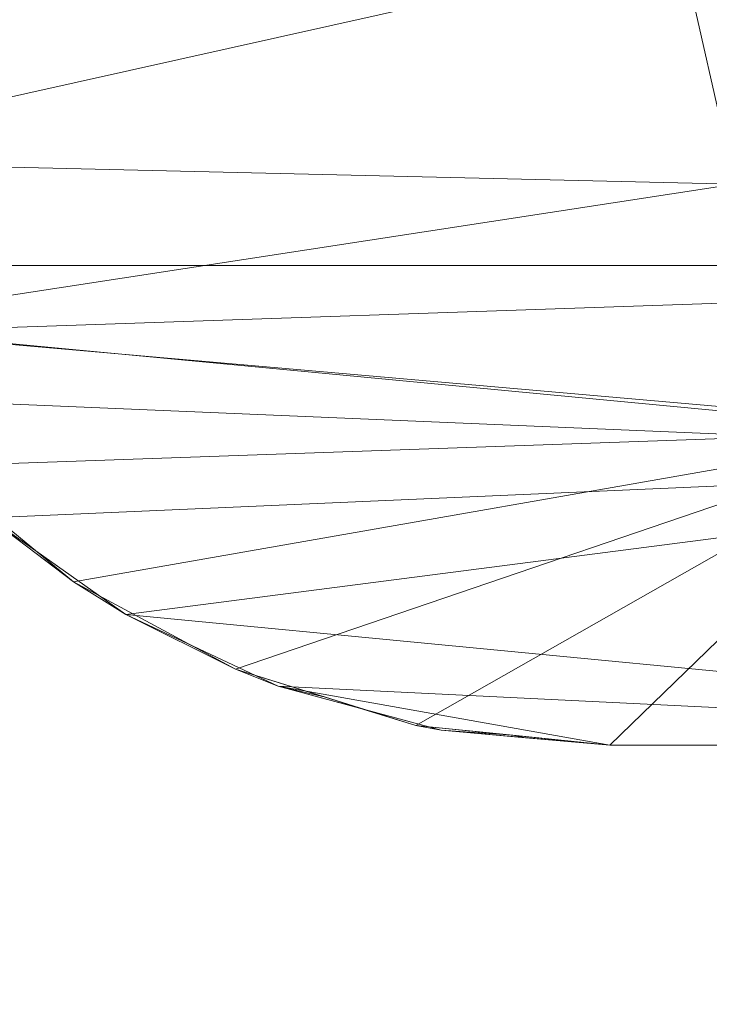
# Model space of a CAD drawing. Units: inches. Extents: x 0 to 204, y 0 to 264.
# Drawn here: x 89 to 91, y 150 to 153 of the extents above; entities that cross this region are included whole.
import ezdxf

# ---------------------------------------------------------------- set-up
doc = ezdxf.new("R2010")
doc.units = ezdxf.units.IN
doc.header["$MEASUREMENT"] = 0
doc.layers.get('0').update_dxf_attribs({"color": 10})

# ---------------------------------------------------------------- blocks, each defined once
blk = doc.blocks.new('ASTA-WSWIV4P-3D')
at = {"lineweight": 18}
mesh = blk.add_polyface(dxfattribs=at)
corners = [(-8.3983, -9.628, 16.3547), (-8.3983, 5.1108, 16.3547), (-2.8024, 5.1108, 16.0394), (2.8024, 5.1108, 16.0394), (8.3983, 5.1108, 16.3547), (8.3983, -9.628, 16.3547), (2.8024, -9.628, 16.0394), (-2.8024, -9.628, 16.0394)]
mesh.append_faces([[corners[k] for k in face] for face in [(5, 6, 3, 4)]], dxfattribs={"vtx1": -1})
mesh.append_faces([[corners[k] for k in face] for face in [(2, 3, 6, 7)]], dxfattribs={"vtx1": -1, "vtx3": -1})
mesh.append_faces([[corners[k] for k in face] for face in [(7, 0, 1, 2)]], dxfattribs={"vtx3": -1})
mesh = blk.add_polyface(dxfattribs=at)
corners = [(8.3544, -8, 18), (2.7889, -8, 17.6315), (-2.7889, -8, 17.6315), (-8.3544, -8, 18), (-8.4643, -8.3303, 18), (-8.6982, -8.5889, 18), (-8.9773, -8.8004, 18), (-8.8133, -9.3271, 17.8674), (-8.5558, -9.7982, 17.6834), (-8.22, -10.2021, 17.4681), (-7.8171, -10.5323, 17.2424), (-7.3542, -10.7828, 17.0296), (-6.8379, -10.9434, 16.8572), (-6.283, -10.9999, 16.7573), (-3.7736, -11, 16.5623), (-1.2585, -11, 16.463), (1.2585, -11, 16.463), (3.7735, -11, 16.5623), (6.283, -10.9999, 16.7573), (6.8379, -10.9434, 16.8572), (7.3542, -10.7828, 17.0296), (7.8171, -10.5323, 17.2424), (8.22, -10.2021, 17.4681), (8.5558, -9.7982, 17.6834), (8.8133, -9.3271, 17.8674), (8.9773, -8.8004, 18), (8.6982, -8.5889, 18), (8.4643, -8.3303, 18), (2.1682, -9.5575, 17.339), (-5.9157, -8, 17.8385), (5.9157, -8, 17.8385), (-3.2, -9.6172, 17.3519), (4.2758, -10.2592, 17.1068), (-5.3556, -10.102, 17.2596), (5.4397, -9.3684, 17.5576), (-5.9248, -9.3947, 17.5838), (0, -10.2622, 16.9805), (-3.4298, -8.8168, 17.582), (0, -8, 17.6315), (1.3946, -8.7621, 17.5325), (-2.7334, -10.2248, 17.0525), (-0.5623, -9.2904, 17.3998), (-1.0284, -8.7157, 17.5348), (-6.0787, -8.7173, 17.7502), (6.0321, -8.7057, 17.7485)]
mesh.append_faces([[corners[k] for k in face] for face in [(30, 27, 0)]], dxfattribs={"vtx0": -1})
mesh.append_faces([[corners[k] for k in face] for face in [(14, 33, 13), (10, 33, 9), (12, 33, 11), (17, 32, 16), (19, 32, 18), (21, 32, 20), (29, 37, 2), (23, 34, 22), (26, 44, 25)]], dxfattribs={"vtx0": -1, "vtx1": -1})
mesh.append_faces([[corners[k] for k in face] for face in [(42, 39, 38), (37, 42, 2), (36, 40, 15), (28, 41, 36), (40, 33, 14), (31, 41, 37), (40, 31, 33), (28, 36, 32), (39, 44, 1), (32, 34, 28), (40, 36, 31), (44, 34, 24), (7, 35, 43), (28, 34, 39), (37, 35, 31), (43, 35, 37), (33, 31, 35), (4, 43, 29), (42, 41, 39), (27, 30, 44), (16, 32, 36), (42, 37, 41), (34, 32, 22), (37, 29, 43), (31, 36, 41), (33, 35, 8), (41, 28, 39), (34, 44, 39)]], dxfattribs={"vtx0": -1, "vtx1": -1, "vtx2": -1})
mesh.append_faces([[corners[k] for k in face] for face in [(33, 12, 13), (33, 8, 9), (33, 10, 11), (44, 30, 1), (36, 15, 16), (35, 7, 8), (44, 24, 25), (42, 38, 2)]], dxfattribs={"vtx0": -1, "vtx2": -1})
mesh.append_faces([[corners[k] for k in face] for face in [(17, 18, 32), (21, 22, 32), (19, 20, 32), (5, 6, 43), (1, 38, 39), (23, 24, 34), (6, 7, 43), (14, 15, 40), (26, 27, 44), (4, 5, 43)]], dxfattribs={"vtx1": -1, "vtx2": -1})
mesh.append_faces([[corners[k] for k in face] for face in [(29, 3, 4)]], dxfattribs={"vtx2": -1})
mesh = blk.add_polyface(dxfattribs=at)
corners = [(-8.9773, -8.8004, 18), (-8.9894, -8.7376, 18), (-9, -8.6745, 18), (-9, -8.6745, 17.6687), (-8.9976, -8.6893, 17.6203), (-8.9924, -8.7206, 17.5819), (-8.9558, -8.8968, 17.3745), (-8.9078, -9.0702, 17.1022), (-8.8486, -9.2401, 16.7661), (-8.8175, -9.317, 16.6602), (-8.774, -9.4149, 16.5784), (-8.7221, -9.52, 16.5123), (-8.6628, -9.628, 16.458), (-8.584, -9.7559, 16.4111), (-8.4954, -9.8833, 16.3855), (-8.3983, -10.0072, 16.3828), (-8.0593, -10.3493, 16.4286), (-7.6671, -10.6263, 16.4921), (-7.232, -10.831, 16.5498), (-6.7655, -10.9573, 16.5801), (-6.283, -11, 16.5681), (-6.283, -11, 16.7573), (-6.8379, -10.9434, 16.8572), (-7.3542, -10.7828, 17.0296), (-7.8171, -10.5323, 17.2424), (-8.22, -10.2021, 17.4681), (-8.5558, -9.7982, 17.6834), (-8.8133, -9.3271, 17.8674), (-6.9987, -10.8942, 16.565), (-6.5604, -10.9717, 16.8073), (-7.096, -10.8631, 16.9434), (-6.5242, -10.9787, 16.5741)]
mesh.append_faces([[corners[k] for k in face] for face in [(5, 3, 4), (21, 31, 20)]], dxfattribs={"vtx0": -1})
mesh.append_faces([[corners[k] for k in face] for face in [(6, 0, 5), (0, 6, 27), (1, 3, 0), (15, 26, 14), (28, 30, 18), (13, 26, 12)]], dxfattribs={"vtx0": -1, "vtx1": -1})
mesh.append_faces([[corners[k] for k in face] for face in [(0, 3, 5)]], dxfattribs={"vtx0": -1, "vtx1": -1, "vtx2": -1})
mesh.append_faces([[corners[k] for k in face] for face in [(27, 7, 8), (27, 6, 7), (26, 9, 10), (9, 26, 27), (26, 13, 14), (25, 15, 16), (29, 19, 31), (24, 16, 17), (23, 17, 18), (16, 24, 25), (19, 29, 22), (31, 21, 29), (18, 30, 23), (28, 22, 30)]], dxfattribs={"vtx0": -1, "vtx2": -1})
mesh.append_faces([[corners[k] for k in face] for face in [(2, 3, 1)]], dxfattribs={"vtx1": -1})
mesh.append_faces([[corners[k] for k in face] for face in [(8, 9, 27), (10, 11, 26), (11, 12, 26), (25, 26, 15), (23, 24, 17), (28, 19, 22)]], dxfattribs={"vtx1": -1, "vtx2": -1})
mesh = blk.add_polyface(dxfattribs=at)
corners = [(-8.3983, -9.628, 16.3547), (-2.8024, -9.628, 16.0394), (2.8024, -9.628, 16.0394), (8.3983, -9.628, 16.3547), (8.3983, -9.8181, 16.3618), (8.3983, -10.0072, 16.3828), (8.0593, -10.3493, 16.4286), (7.6671, -10.6263, 16.4921), (7.232, -10.831, 16.5498), (6.7655, -10.9573, 16.5801), (6.283, -11, 16.5681), (3.7719, -11, 16.4224), (1.2577, -11, 16.3502), (-1.2576, -11, 16.3502), (-3.7719, -11, 16.4224), (-6.283, -11, 16.5681), (-6.7655, -10.9573, 16.5801), (-7.232, -10.831, 16.5498), (-7.6671, -10.6263, 16.4921), (-8.0593, -10.3493, 16.4286), (-8.3983, -10.0072, 16.3828), (-8.3983, -9.8181, 16.3618), (0, -10.3055, 16.0794), (-4.2388, -10.1829, 16.145)]
mesh.append_faces([[corners[k] for k in face] for face in [(17, 15, 16)]], dxfattribs={"vtx0": -1})
mesh.append_faces([[corners[k] for k in face] for face in [(19, 23, 18), (7, 22, 6), (5, 2, 4), (14, 23, 13)]], dxfattribs={"vtx0": -1, "vtx1": -1})
mesh.append_faces([[corners[k] for k in face] for face in [(11, 22, 7), (23, 22, 13), (1, 23, 21), (22, 2, 5), (22, 23, 1), (23, 14, 18)]], dxfattribs={"vtx0": -1, "vtx1": -1, "vtx2": -1})
mesh.append_faces([[corners[k] for k in face] for face in [(22, 1, 2), (22, 11, 12), (22, 12, 13), (23, 20, 21), (22, 5, 6)]], dxfattribs={"vtx0": -1, "vtx2": -1})
mesh.append_faces([[corners[k] for k in face] for face in [(0, 1, 21)]], dxfattribs={"vtx1": -1})
mesh.append_faces([[corners[k] for k in face] for face in [(7, 8, 11), (10, 11, 8), (14, 15, 17), (17, 18, 14), (19, 20, 23)]], dxfattribs={"vtx1": -1, "vtx2": -1})
mesh.append_faces([[corners[k] for k in face] for face in [(8, 9, 10), (2, 3, 4)]], dxfattribs={"vtx2": -1})
mesh = blk.add_polyface(dxfattribs=at)
corners = [(6.283, -11, 16.7573), (3.7735, -11, 16.5623), (1.2585, -11, 16.463), (-1.2585, -11, 16.463), (-3.7736, -11, 16.5623), (-6.283, -11, 16.7573), (-6.283, -11, 16.5681), (-3.7719, -11, 16.4224), (-1.2576, -11, 16.3502), (1.2577, -11, 16.3502), (3.7719, -11, 16.4224), (6.283, -11, 16.5681)]
mesh.append_faces([[corners[k] for k in face] for face in [(9, 2, 8)]], dxfattribs={"vtx0": -1, "vtx1": -1})
mesh.append_faces([[corners[k] for k in face] for face in [(2, 9, 10, 1), (3, 7, 8, 2), (7, 3, 4)]], dxfattribs={"vtx0": -1, "vtx2": -1})
mesh.append_faces([[corners[k] for k in face] for face in [(11, 0, 1, 10)]], dxfattribs={"vtx2": -1})
mesh.append_faces([[corners[k] for k in face] for face in [(4, 5, 6, 7)]], dxfattribs={"vtx3": -1})

msp = doc.modelspace()

# ---------------------------------------------------------------- linework, layer by layer
at = {"lineweight": 18, "invisible_edges": 15}
for points in [[(87.9582, 152.46352, 14.42518), (88.52595, 154.89605, 13.64199), (89.07066, 156.02534, 12.5)], [(87.9582, 151.18781, 14.42518), (88.52595, 153.62034, 13.64199), (89.07066, 154.74963, 12.5)], [(88.18746, 152.06558, 13.70213), (87.9582, 152.46352, 14.42518), (88.92308, 154.4227, 12.5)], [(88.18746, 150.78986, 13.70213), (87.9582, 151.18781, 14.42518), (88.92308, 153.14699, 12.5)], [(89.06408, 152.29157, 16.65942), (89.05841, 152.10919, 16.6121), (89.09079, 151.99247, 16.80806)], [(89.13169, 152.09122, 16.48476), (89.05841, 152.10919, 16.6121), (89.16954, 152.28509, 16.49989)], [(89.06011, 152.29217, 16.72455), (89.09079, 151.99247, 16.80806), (89.1086, 152.1299, 16.85445)], [(89.14538, 152.28876, 16.89581), (89.1086, 152.1299, 16.85445), (89.30986, 152.03992, 16.89761)], [(89.49759, 152.27023, 16.87124), (89.30986, 152.03992, 16.89761), (89.51149, 152.1087, 16.82634)], [(89.41859, 152.27199, 16.48252), (89.5252, 152.08463, 16.57954), (89.43352, 152.07534, 16.46371)], [(89.50825, 151.9705, 16.77894), (89.5252, 152.08463, 16.57954), (89.54521, 152.26625, 16.62585)], [(89.51149, 152.1087, 16.82634), (89.50825, 151.9705, 16.77894), (89.55821, 152.26596, 16.68981)], [(89.05259, 151.89434, 16.70889), (89.05841, 152.10919, 16.6121), (89.04428, 151.95091, 16.54914)], [(89.13169, 152.09122, 16.48476), (89.04428, 151.95091, 16.54914), (89.05841, 152.10919, 16.6121)], [(89.05841, 152.10919, 16.6121), (89.05259, 151.89434, 16.70889), (89.09079, 151.99247, 16.80806)], [(89.09079, 151.99247, 16.80806), (89.30986, 152.03992, 16.89761), (89.1086, 152.1299, 16.85445)], [(89.27835, 152.10963, 16.3933), (89.12169, 151.95659, 16.40955), (89.13169, 152.09122, 16.48476)], [(89.27835, 152.10963, 16.3933), (89.43352, 152.07534, 16.46371), (89.4189, 151.94095, 16.38881)], [(89.30986, 152.03992, 16.89761), (89.50825, 151.9705, 16.77894), (89.51149, 152.1087, 16.82634)], [(89.04428, 151.95091, 16.54914), (89.13169, 152.09122, 16.48476), (89.12169, 151.95659, 16.40955)], [(89.51386, 151.9262, 16.51638), (89.43352, 152.07534, 16.46371), (89.5252, 152.08463, 16.57954)], [(89.52727, 151.88063, 16.66044), (89.5252, 152.08463, 16.57954), (89.50825, 151.9705, 16.77894)], [(89.5252, 152.08463, 16.57954), (89.52727, 151.88063, 16.66044), (89.51386, 151.9262, 16.51638)], [(89.43352, 152.07534, 16.46371), (89.51386, 151.9262, 16.51638), (89.4189, 151.94095, 16.38881)], [(89.05259, 151.89434, 16.70889), (89.14389, 151.81494, 16.79706), (89.09079, 151.99247, 16.80806)], [(89.09079, 151.99247, 16.80806), (89.14389, 151.81494, 16.79706), (89.2935, 151.80544, 16.83995)], [(89.50825, 151.9705, 16.77894), (89.2935, 151.80544, 16.83995), (89.44698, 151.80482, 16.76924)], [(89.44698, 151.80482, 16.76924), (89.52727, 151.88063, 16.66044), (89.50825, 151.9705, 16.77894)], [(89.12169, 151.95659, 16.40955), (89.02533, 151.79989, 16.44399), (89.04428, 151.95091, 16.54914)], [(89.07139, 151.78491, 16.25426), (89.02533, 151.79989, 16.44399), (89.12169, 151.95659, 16.40955)], [(89.0716, 151.73698, 16.67412), (89.04428, 151.95091, 16.54914), (89.02533, 151.79989, 16.44399)], [(89.04428, 151.95091, 16.54914), (89.0716, 151.73698, 16.67412), (89.05259, 151.89434, 16.70889)], [(89.26496, 151.94081, 16.3288), (89.07139, 151.78491, 16.25426), (89.12169, 151.95659, 16.40955)], [(89.42901, 151.76609, 16.22932), (89.26496, 151.94081, 16.3288), (89.4189, 151.94095, 16.38881)], [(89.5022, 151.77479, 16.41073), (89.42901, 151.76609, 16.22932), (89.4189, 151.94095, 16.38881)], [(89.5022, 151.77479, 16.41073), (89.4189, 151.94095, 16.38881), (89.51386, 151.9262, 16.51638)], [(89.48192, 151.71539, 16.6455), (89.5022, 151.77479, 16.41073), (89.51386, 151.9262, 16.51638)], [(89.52727, 151.88063, 16.66044), (89.48192, 151.71539, 16.6455), (89.51386, 151.9262, 16.51638)], [(89.0716, 151.73698, 16.67412), (89.14389, 151.81494, 16.79706), (89.05259, 151.89434, 16.70889)], [(89.52727, 151.88063, 16.66044), (89.44698, 151.80482, 16.76924), (89.48192, 151.71539, 16.6455)], [(89.24946, 151.86037, 16.16716), (89.1691, 151.77485, 16.0108), (89.07139, 151.78491, 16.25426)], [(89.29802, 151.76807, 16.0018), (89.24946, 151.86037, 16.16716), (89.42901, 151.76609, 16.22932)], [(89.02533, 151.79989, 16.44399), (89.07139, 151.78491, 16.25426), (89.00803, 151.62199, 16.41404)], [(89.00803, 151.62199, 16.41404), (89.0716, 151.73698, 16.67412), (89.02533, 151.79989, 16.44399)], [(89.27256, 151.62484, 16.6761), (89.14389, 151.81494, 16.79706), (89.0716, 151.73698, 16.67412)], [(89.44698, 151.80482, 16.76924), (89.27256, 151.62484, 16.6761), (89.48192, 151.71539, 16.6455)], [(89.07139, 151.78491, 16.25426), (88.9906, 151.60964, 16.22457), (89.00803, 151.62199, 16.41404)], [(88.9906, 151.60964, 16.22457), (89.07139, 151.78491, 16.25426), (89.04929, 151.72698, 16.15413)], [(89.1691, 151.77485, 16.0108), (89.04929, 151.72698, 16.15413), (89.07139, 151.78491, 16.25426)], [(89.43085, 151.7069, 16.12751), (89.29802, 151.76807, 16.0018), (89.42901, 151.76609, 16.22932)], [(89.42901, 151.76609, 16.22932), (89.5022, 151.77479, 16.41073), (89.49651, 151.59629, 16.37997)], [(89.49651, 151.59629, 16.37997), (89.5022, 151.77479, 16.41073), (89.48192, 151.71539, 16.6455)], [(89.48615, 151.58356, 16.19001), (89.42901, 151.76609, 16.22932), (89.49651, 151.59629, 16.37997)], [(89.42901, 151.76609, 16.22932), (89.48615, 151.58356, 16.19001), (89.43085, 151.7069, 16.12751)], [(89.04929, 151.72698, 16.15413), (89.01253, 151.66696, 16.03218), (88.9906, 151.60964, 16.22457)], [(89.00803, 151.62199, 16.41404), (89.11423, 151.55421, 16.57939), (89.0716, 151.73698, 16.67412)], [(89.0716, 151.73698, 16.67412), (89.11423, 151.55421, 16.57939), (89.27256, 151.62484, 16.6761)], [(89.48192, 151.71539, 16.6455), (89.27256, 151.62484, 16.6761), (89.40773, 151.53877, 16.55892)], [(89.48192, 151.71539, 16.6455), (89.40773, 151.53877, 16.55892), (89.49651, 151.59629, 16.37997)], [(89.4439, 151.64426, 16.00209), (89.43085, 151.7069, 16.12751), (89.48615, 151.58356, 16.19001)], [(89.32312, 151.67442, 15.82606), (89.26875, 151.64907, 16.01067), (89.41121, 151.60841, 15.66618)], [(88.9906, 151.60964, 16.22457), (88.97343, 151.54439, 16.04613), (89.05446, 151.4258, 16.30246)], [(88.9906, 151.60964, 16.22457), (89.06191, 151.49771, 16.43742), (89.00803, 151.62199, 16.41404)], [(88.9906, 151.60964, 16.22457), (89.05446, 151.4258, 16.30246), (89.06191, 151.49771, 16.43742)], [(89.06191, 151.49771, 16.43742), (89.11423, 151.55421, 16.57939), (89.00803, 151.62199, 16.41404)], [(89.41121, 151.60841, 15.66618), (89.25925, 151.6033, 16.09669), (89.61921, 151.20594, 15.6095)], [(89.57491, 150.9925, 16.01067), (89.61921, 151.20594, 15.6095), (89.25925, 151.6033, 16.09669)], [(89.25925, 151.6033, 16.09669), (89.34399, 151.28448, 16.27501), (89.57491, 150.9925, 16.01067)], [(89.50944, 151.46873, 15.57387), (89.41121, 151.60841, 15.66618), (89.59148, 151.2928, 15.57387)], [(89.49651, 151.59629, 16.37997), (89.40773, 151.53877, 16.55892), (89.3847, 151.44543, 16.43839)], [(89.49651, 151.59629, 16.37997), (89.3847, 151.44543, 16.43839), (89.41484, 151.40684, 16.27732)], [(89.41484, 151.40684, 16.27732), (89.48615, 151.58356, 16.19001), (89.49651, 151.59629, 16.37997)], [(89.47154, 151.51818, 16.01139), (89.48615, 151.58356, 16.19001), (89.41484, 151.40684, 16.27732)], [(89.06191, 151.49771, 16.43742), (89.25163, 151.44424, 16.51226), (89.11423, 151.55421, 16.57939)], [(89.3847, 151.44543, 16.43839), (89.40773, 151.53877, 16.55892), (89.25163, 151.44424, 16.51226)], [(89.25163, 151.44424, 16.51226), (89.06191, 151.49771, 16.43742), (89.05446, 151.4258, 16.30246)], [(89.23155, 151.36433, 16.28469), (89.41484, 151.40684, 16.27732), (89.3847, 151.44543, 16.43839)], [(89.05446, 151.4258, 16.30246), (89.03827, 151.36472, 16.05748), (89.23155, 151.36433, 16.28469)], [(89.39049, 151.34619, 16.03292), (89.41484, 151.40684, 16.27732), (89.23155, 151.36433, 16.28469)], [(89.34399, 151.28448, 16.27501), (89.4373, 151.12111, 16.22723), (89.57491, 150.9925, 16.01067)], [(88.76269, 149.99195, 16.17055), (88.88859, 149.65099, 16.26286), (88.79053, 150.12613, 15.91836)], [(89.09148, 149.7456, 15.57387), (88.91121, 150.06121, 15.66618), (88.79053, 150.12613, 15.91836)], [(88.79053, 150.12613, 15.91836), (88.88859, 149.65099, 16.26286), (89.07491, 149.4453, 16.01067)], [(88.79053, 150.12613, 15.91836), (89.07491, 149.4453, 16.01067), (89.09148, 149.7456, 15.57387)], [(89.00944, 149.92153, 15.57387), (88.91121, 150.06121, 15.66618), (89.09148, 149.7456, 15.57387)], [(89.57263, 149.47265, 16.14509), (89.81652, 149.83823, 16.0806), (89.56003, 149.57032, 15.97454)], [(89.56003, 149.57032, 15.97454), (89.83495, 149.82137, 15.8909), (89.49235, 149.40269, 15.75484)], [(89.07491, 149.4453, 16.01067), (89.13878, 149.51642, 15.74004), (89.09148, 149.7456, 15.57387)], [(89.90248, 149.75963, 16.2324), (89.57263, 149.47265, 16.14509), (89.67093, 149.32113, 16.14477)]]:
    msp.add_3dface(points, dxfattribs=at)

# ---------------------------------------------------------------- block references
msp.add_blockref('ASTA-WSWIV4P-3D', (96.72505, 161.46554))

doc.saveas('drawing.dxf')
